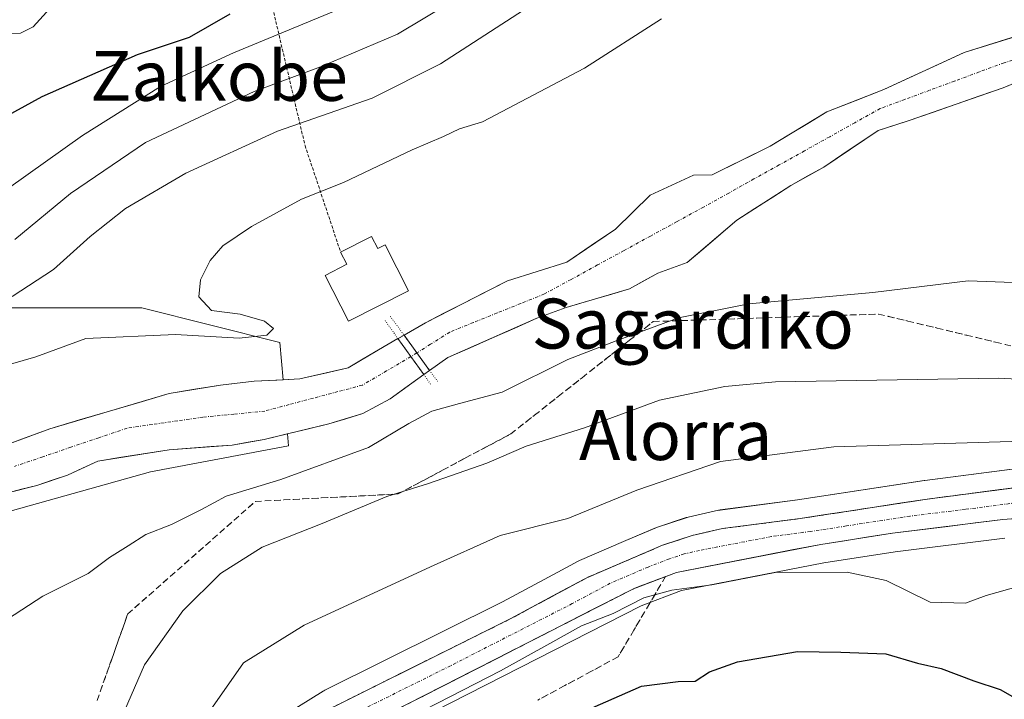
# Model space of a CAD drawing. Units: metres. Extents: x 606721 to 610152, y 4775536 to 4777904.
# Drawn here: x 607663 to 607820, y 4775746 to 4775855 of the extents above; entities that cross this region are included whole.
import ezdxf
from ezdxf.enums import TextEntityAlignment as Align

# ---------------------------------------------------------------- set-up
doc = ezdxf.new("R2010")
doc.units = ezdxf.units.M
doc.header["$MEASUREMENT"] = 0
for name, pattern in [('PUNTOS', [0.25, 0, -0.25]), ('TRAZO_Y_PUNTO', [1, 0.5, -0.25, 0, -0.25]), ('TRAZOS', [0.75, 0.5, -0.25]), ('TRAZOSX2', [1.5, 1, -0.5])]:
    doc.linetypes.add(name, pattern=pattern)
for name, color, linetype, lineweight in [('Alambrada', 19, 'TRAZOS', 0), ('Arbolado forestal CxS', 92, 'Continuous', 0), ('Carretera de calzada única', 19, 'Continuous', 13), ('Carretera de calzada única Cxs', 19, 'Continuous', 13), ('Carretera de calzada única eje', 19, 'TRAZO_Y_PUNTO', 0), ('Corriente natural Cxs', 5, 'Continuous', 13), ('Corriente natural eje', 5, 'TRAZO_Y_PUNTO', 0), ('Corriente natural oculto Cxs', 252, 'Continuous', 13), ('Corriente natural superficial', 5, 'Continuous', 13), ('Corriente natural superficial oculto', 252, 'TRAZO_Y_PUNTO', 13), ('Curva de nivel maestra', 36, 'Continuous', 30), ('Curva de nivel normal', 36, 'Continuous', 0), ('Edificación', 1, 'Continuous', 13), ('Edificación Cxs', 1, 'Continuous', 13), ('Núcleo urbano CxS', 19, 'Continuous', 0), ('Pasarela lineal', 5, 'PUNTOS', 13), ('Prado CxS', 92, 'Continuous', 0), ('Suelo desnudo CxS', 43, 'Continuous', 0), ('Talud superficial', 39, 'TRAZOSX2', 0), ('Texto cartográfico', 19, 'Continuous', 0)]:
    doc.layers.add(name, color=color, linetype=linetype, lineweight=lineweight)
doc.styles.add('Arial', font='txt', dxfattribs={"height": 0.2})

# ---------------------------------------------------------------- blocks, each defined once
blk = doc.blocks.new('*U152')
at = {"layer": 'Prado CxS', "color": 92, "linetype": 'Continuous', "lineweight": 0}
for points in [[(607828.9701, 4775854.0201, 127.0674), (607813.8301, 4775849.3001, 125.7361), (607800.9501, 4775843.3701, 125.9511), (607791.8301, 4775839.7701, 126.0521), (607782.7501, 4775834.2701, 126.551), (607773.5001, 4775829.7101, 127.3156), (607770.4801, 4775829.6301, 127.2789), (607763.5701, 4775826.4101, 127.2467), (607757.9901, 4775821.0001, 126.5542), (607750.1901, 4775815.6901, 126.7872), (607740.7201, 4775812.7201, 127.0713), (607733.5101, 4775809.0201, 127.479), (607727.5501, 4775805.9901, 126.3333), (607724.1401, 4775804.0101, 126.2505), (607723.1801, 4775803.4601, 126.0723), (607723.1731, 4775803.4561, 126.0708), (607720.0401, 4775801.6401, 126.142), (607715.1801, 4775798.7999, 126.7532), (607707.4401, 4775796.9901, 128.1994), (607704.7642, 4775796.8547, 128.2163), (607704.2653, 4775802.8423, 127.6583), (607682.1621, 4775808.3687, 129.5961), (607657.2961, 4775808.3687, 132.5886)], [(607649.0079, 4775772.4507, 129.247), (607683.5437, 4775782.1209, 129.0075), (607705.6467, 4775786.2643, 130.2939), (607705.4859, 4775788.1938, 129.6194), (607712.1001, 4775789.7803, 129.554), (607717.5401, 4775791.4601, 129.6522), (607721.9399, 4775793.8301, 130.2278), (607727.2987, 4775797.6819, 129.6009), (607727.3101, 4775797.6901, 129.6013), (607728.2287, 4775798.3519, 129.3905), (607728.2401, 4775798.3601, 129.3871), (607731.1301, 4775800.4301, 128.5608), (607745.4301, 4775806.7201, 128.9587), (607750.1201, 4775808.4401, 128.9616), (607760.2501, 4775811.4301, 129.3827), (607764.7901, 4775813.9501, 129.1388), (607769.4901, 4775815.6601, 129.1266), (607777.4401, 4775822.4201, 128.4071), (607786.0801, 4775827.9901, 127.7835), (607791.3601, 4775830.9201, 127.5418), (607800.0701, 4775836.8101, 126.9999), (607805.0201, 4775838.3801, 127.1015), (607820.0901, 4775843.6501, 127.1975), (607825.1501, 4775845.7101, 127.0808)], [(607830.5729, 4775783.7151, 141.6632), (607807.5229, 4775780.7151, 142.2951), (607807.4565, 4775780.7057, 142.297), (607787.1607, 4775777.6009, 142.7467), (607774.7551, 4775775.9953, 143.1774), (607774.6191, 4775775.9745, 143.1817), (607774.4779, 4775775.9461, 143.1858), (607769.6179, 4775774.8461, 143.2884), (607769.3367, 4775774.7679, 143.2924), (607764.5667, 4775773.1879, 143.3127), (607764.4841, 4775773.1591, 143.3149), (607764.3267, 4775773.0969, 143.3194), (607759.2829, 4775770.9317, 143.5978), (607752.2367, 4775767.9069, 143.6197), (607751.9975, 4775767.7913, 143.6301), (607748.7767, 4775766.0565, 144.1447), (607739.8803, 4775761.2643, 143.9836), (607711.4437, 4775747.1161, 142.9585), (607711.2801, 4775747.0281, 142.9559), (607711.1951, 4775746.9771, 142.9542), (607703.3051, 4775742.0671, 142.4922)]]:
    blk.add_polyline3d(points, dxfattribs=at)
blk = doc.blocks.new('*U167')
at = {"layer": 'Arbolado forestal CxS', "color": 92, "linetype": 'Continuous', "lineweight": 0}
for points in [[(607657.3, 4775808.37, 132.59), (607682.16, 4775808.37, 129.6), (607704.27, 4775802.84, 127.66), (607704.76, 4775796.85, 128.22), (607700.13, 4775796.62, 127.39), (607694.74, 4775796, 127.11), (607686.5, 4775794.65, 127.45), (607667.41, 4775789.02, 127.35), (607654.34, 4775784.2, 127.66)], [(607660.46, 4775778.72, 128.84), (607665.32, 4775779.91, 128.81), (607670.25, 4775781.59, 128.77), (607675.09, 4775783.83, 128.43), (607686.52, 4775785.66, 128.75), (607696.59, 4775786.39, 129.56), (607701.76, 4775787.3, 129.44), (607705.49, 4775788.19, 129.62), (607705.65, 4775786.26, 130.29), (607683.54, 4775782.12, 129.01), (607649.01, 4775772.45, 129.25)]]:
    blk.add_polyline3d(points, dxfattribs=at)
blk = doc.blocks.new('*U179')
at = {"layer": 'Curva de nivel normal', "color": 36, "linetype": 'Continuous', "lineweight": 0}
for points in [[(607661.79, 4775819.31, 140), (607670.73, 4775826.72, 140), (607682.72, 4775834.86, 140), (607700.14, 4775843.07, 140), (607710.78, 4775847, 140), (607723.08, 4775852.24, 140), (607732.13, 4775857.62, 140)], [(607823.18, 4775787, 140), (607792.98, 4775786.13, 140), (607774.8, 4775783.78, 140), (607761.4, 4775779.18, 140), (607750.38, 4775774.63, 140), (607739.54, 4775771.93, 140), (607728.37, 4775766.89, 140), (607708.14, 4775757.53, 140), (607698.45, 4775751.53, 140), (607693.07, 4775743.87, 140)]]:
    blk.add_polyline3d(points, dxfattribs=at)
blk = doc.blocks.new('*U184')
at = {"layer": 'Curva de nivel normal', "color": 36, "linetype": 'Continuous', "lineweight": 0}
for points in [[(607661.37, 4775810.19, 135), (607667.99, 4775814.52, 135), (607673.88, 4775819.82, 135), (607679.54, 4775824.28, 135), (607689.21, 4775829.98, 135), (607703.89, 4775836.7, 135), (607719.02, 4775841.98, 135), (607730, 4775847.46, 135), (607750.38, 4775860.73, 135)], [(607847.94, 4775795.64, 135), (607819.33, 4775797.11, 135), (607783.62, 4775796.52, 135), (607775.51, 4775795.79, 135), (607765.04, 4775793.58, 135), (607753.04, 4775789.14, 135), (607743.71, 4775786.25, 135), (607737.38, 4775783.52, 135), (607728.04, 4775780.22, 135), (607721.38, 4775778.18, 135), (607711.05, 4775773.82, 135), (607701.42, 4775770.06, 135), (607694.73, 4775765.8, 135), (607688.7, 4775759.85, 135), (607682.59, 4775751.2, 135), (607677.06, 4775738.53, 135)]]:
    blk.add_polyline3d(points, dxfattribs=at)

msp = doc.modelspace()

# ---------------------------------------------------------------- linework, layer by layer
at = {"layer": 'Alambrada', "color": 19, "linetype": 'TRAZOS', "lineweight": 0}
msp.add_polyline3d([(607696.64, 4775872.76, 156.85), (607702.59, 4775858.62, 150.4), (607708.28, 4775834.4, 132.61), (607713.98, 4775817.31, 129.71)], dxfattribs=at)
at = {"layer": 'Arbolado forestal CxS', "color": 92, "linetype": 'Continuous', "lineweight": 0}
for points in [[(607704.76, 4775796.85, 128.22), (607704.27, 4775802.84, 127.66), (607682.16, 4775808.37, 129.6), (607657.3, 4775808.37, 132.59), (607625.89, 4775804.44, 138.28), (607624.49, 4775804.27, 138.55), (607624.14, 4775804.22, 138.61), (607600.66, 4775793.17, 145.35), (607610.33, 4775772.45, 135.33), (607626.36, 4775749.74, 128.03)], [(607704.76, 4775796.85, 128.22), (607700.13, 4775796.62, 127.39), (607694.74, 4775796, 127.11), (607686.5, 4775794.65, 127.45), (607667.41, 4775789.02, 127.35), (607654.34, 4775784.2, 127.66), (607646.93, 4775781.76, 127.84), (607639.68, 4775779.49, 127.8), (607631.74, 4775773.22, 127.79), (607626.27, 4775764.16, 127.75), (607626.14, 4775757.32, 127.99), (607626.18, 4775756.05, 127.92), (607626.13, 4775752.23, 127.81), (607626.31, 4775751.59, 127.84), (607626.31, 4775751.28, 127.88), (607626.35, 4775750.16, 127.99), (607626.36, 4775749.74, 128.03)], [(607705.49, 4775788.19, 129.62), (607705.65, 4775786.26, 130.29), (607683.54, 4775782.12, 129.01), (607649.01, 4775772.45, 129.25), (607643.48, 4775755.87, 129.57), (607646.25, 4775732.39, 130.28), (607661.44, 4775714.43, 133.07), (607668.35, 4775685.42, 131.74), (607663.99, 4775683.24, 130.52)], [(607705.49, 4775788.19, 129.62), (607701.76, 4775787.3, 129.44), (607696.59, 4775786.39, 129.56), (607686.52, 4775785.66, 128.75), (607675.09, 4775783.83, 128.43), (607670.25, 4775781.59, 128.77), (607665.32, 4775779.91, 128.81), (607660.46, 4775778.72, 128.84)], [(607723.38, 4775740.86, 148.5), (607762.13, 4775760.64, 147.26), (607768.59, 4775763.1, 147.14), (607791.39, 4775767.53, 146.59), (607802.79, 4775769.3, 144.28), (607820.33, 4775771.48, 143.32)], [(607820.33, 4775771.48, 143.32), (607802.79, 4775769.3, 144.28), (607791.39, 4775767.53, 146.59), (607768.59, 4775763.1, 147.14), (607762.13, 4775760.64, 147.26), (607723.38, 4775740.86, 148.5)]]:
    msp.add_polyline3d(points, dxfattribs=at)
at = {"layer": 'Carretera de calzada única', "color": 19, "linetype": 'Continuous', "lineweight": 13}
for points in [[(607712.78, 4775744.43), (607741.26, 4775758.6), (607753.42, 4775765.15), (607765.51, 4775770.34), (607770.28, 4775771.92), (607775.14, 4775773.02), (607787.58, 4775774.63), (607807.91, 4775777.74), (607830.96, 4775780.74)], [(607837.33, 4775775.83), (607820.03, 4775774.47), (607802.37, 4775772.27), (607790.87, 4775770.49), (607767.76, 4775766), (607760.91, 4775763.39), (607721.92, 4775743.48)]]:
    msp.add_lwpolyline(points, dxfattribs=at)
at = {"layer": 'Carretera de calzada única Cxs', "color": 19, "linetype": 'Continuous', "lineweight": 13}
for points in [[(607712.78, 4775744.43, 142.86), (607716.85, 4775746.45, 143.09), (607720.92, 4775748.48, 143.37), (607724.99, 4775750.5, 143.41), (607729.05, 4775752.53, 143.62), (607733.12, 4775754.55, 143.58), (607737.19, 4775756.58, 143.66), (607741.26, 4775758.6, 143.75), (607745.31, 4775760.78, 143.72), (607749.37, 4775762.97, 143.89), (607753.42, 4775765.15, 143.33), (607757.45, 4775766.88, 143.44), (607761.48, 4775768.61, 143.47), (607765.51, 4775770.34, 143.11), (607767.9, 4775771.13, 143.14), (607770.28, 4775771.92, 143.23), (607775.14, 4775773.02, 143.22), (607779.29, 4775773.56, 143.03), (607783.43, 4775774.09, 142.81), (607787.58, 4775774.63, 142.71), (607791.65, 4775775.25, 142.59), (607795.71, 4775775.87, 142.5), (607799.78, 4775776.5, 142.41), (607803.84, 4775777.12, 142.32), (607807.91, 4775777.74, 142.25), (607812.52, 4775778.34, 142.21), (607817.13, 4775778.94, 141.98), (607821.74, 4775779.54, 141.81)], [(607824.36, 4775774.81, 141.99), (607820.03, 4775774.47, 142.03), (607815.62, 4775773.92, 141.98), (607811.2, 4775773.37, 142.07), (607806.79, 4775772.82, 142.34), (607802.37, 4775772.27, 142.77), (607798.54, 4775771.68, 143.07), (607794.7, 4775771.08, 143.23), (607790.87, 4775770.49, 143.34), (607786.25, 4775769.59, 143.65), (607781.63, 4775768.69, 143.49), (607777, 4775767.8, 143.44), (607772.38, 4775766.9, 143.73), (607767.76, 4775766, 144.16), (607764.34, 4775764.7, 144.1), (607760.91, 4775763.39, 143.39), (607756.58, 4775761.18, 144.39), (607752.25, 4775758.97, 145.15), (607747.91, 4775756.75, 144.95), (607743.58, 4775754.54, 144.56), (607739.25, 4775752.33, 144.46), (607734.92, 4775750.12, 144.55), (607730.58, 4775747.9, 143.84), (607726.25, 4775745.69, 143.72), (607721.92, 4775743.48, 143.2)]]:
    msp.add_polyline3d(points, dxfattribs=at)
at = {"layer": 'Carretera de calzada única eje', "color": 19, "linetype": 'TRAZO_Y_PUNTO', "lineweight": 0}
msp.add_lwpolyline([(607825.5, 4775777.59), (607813.98, 4775776.09), (607805.14, 4775775.01), (607794.98, 4775773.44), (607789.23, 4775772.56), (607783.01, 4775771.76), (607771.46, 4775769.51), (607769.01, 4775768.96), (607766.64, 4775768.17), (607763.21, 4775766.86), (607757.16, 4775764.26), (607751.08, 4775761), (607731.58, 4775751.04), (607717.35, 4775743.96)], dxfattribs=at)
at = {"layer": 'Corriente natural Cxs', "color": 5, "linetype": 'Continuous', "lineweight": 13}
for points in [[(607822.62, 4775844.68, 126.6), (607820.09, 4775843.65, 126.24), (607816.32, 4775842.33, 125.82), (607812.56, 4775841.02, 125.79), (607808.79, 4775839.7, 126.01), (607805.02, 4775838.38, 126.01), (607802.55, 4775837.6, 126.11), (607800.07, 4775836.81, 126.14), (607797.17, 4775834.85, 126.31), (607794.26, 4775832.88, 126.37), (607791.36, 4775830.92, 126.64), (607788.72, 4775829.46, 126.91), (607786.08, 4775827.99, 127.2), (607783.2, 4775826.13, 127.48), (607780.32, 4775824.28, 127.62), (607777.44, 4775822.42, 127.68), (607774.79, 4775820.17, 127.88), (607772.14, 4775817.91, 128.14), (607769.49, 4775815.66, 128.22), (607767.14, 4775814.81, 128.19), (607764.79, 4775813.95, 127.96), (607762.52, 4775812.69, 127.83), (607760.25, 4775811.43, 127.92), (607756.87, 4775810.43, 127.92), (607753.5, 4775809.44, 127.67), (607750.12, 4775808.44, 127.6), (607745.43, 4775806.72, 128), (607741.86, 4775805.15, 128.35), (607738.28, 4775803.58, 127.78), (607734.71, 4775802, 127.15), (607731.13, 4775800.43, 126.73), (607728.24, 4775798.36, 126.53), (607728.23, 4775798.35, 126.53), (607728.23, 4775798.35, 126.53), (607726.18, 4775801.18, 126.18), (607724.14, 4775804.01, 126.42), (607727.55, 4775805.99, 126.95), (607730.53, 4775807.51, 126.69), (607733.51, 4775809.02, 126.9), (607737.12, 4775810.87, 127.42), (607740.72, 4775812.72, 127.47), (607745.46, 4775814.21, 126.62), (607750.19, 4775815.69, 126.29), (607754.09, 4775818.35, 126.32), (607757.99, 4775821, 126.18), (607760.78, 4775823.71, 126.5), (607763.57, 4775826.41, 126.96), (607767.03, 4775828.02, 127.37), (607770.48, 4775829.63, 127.55), (607773.5, 4775829.71, 127.45), (607776.58, 4775831.23, 127.33), (607779.67, 4775832.75, 126.98), (607782.75, 4775834.27, 126.42), (607785.78, 4775836.1, 125.76), (607788.8, 4775837.94, 125.71), (607791.83, 4775839.77, 126.09), (607796.39, 4775841.57, 126.46), (607800.95, 4775843.37, 126.5), (607805.24, 4775845.35, 126.31), (607809.54, 4775847.32, 125.69), (607813.83, 4775849.3, 125.53), (607817.62, 4775850.48, 126.05), (607821.4, 4775851.66, 126.92)], [(607658.7, 4775785.81, 127.26), (607663.05, 4775787.41, 127.15), (607667.41, 4775789.02, 127.08), (607672.18, 4775790.43, 127.03), (607676.96, 4775791.84, 126.8), (607681.73, 4775793.24, 126.9), (607686.5, 4775794.65, 126.81), (607690.62, 4775795.33, 127.07), (607694.74, 4775796, 127.23), (607697.44, 4775796.31, 127.17), (607700.13, 4775796.62, 126.78), (607703.79, 4775796.81, 127), (607707.44, 4775796.99, 127.48), (607711.31, 4775797.89, 127.28), (607715.18, 4775798.8, 126.5), (607717.61, 4775800.22, 126.31), (607720.04, 4775801.64, 126.23), (607723.17, 4775803.46, 126.21), (607725.24, 4775800.57, 126.13), (607727.3, 4775797.68, 126.5), (607727.3, 4775797.68, 126.5), (607724.62, 4775795.76, 126.66), (607721.94, 4775793.83, 126.88), (607717.54, 4775791.46, 127.84), (607714.82, 4775790.62, 128.3), (607712.1, 4775789.78, 128.74), (607708.65, 4775788.95, 128.71), (607705.21, 4775788.13, 128.55), (607701.76, 4775787.3, 128.41), (607699.18, 4775786.85, 128.58), (607696.59, 4775786.39, 128.73), (607693.23, 4775786.15, 128.44), (607689.88, 4775785.9, 128.23), (607686.52, 4775785.66, 128.11), (607682.71, 4775785.05, 127.85), (607678.9, 4775784.44, 127.68), (607675.09, 4775783.83, 127.63), (607672.67, 4775782.71, 127.82), (607670.25, 4775781.59, 127.96), (607667.79, 4775780.75, 127.92), (607665.32, 4775779.91, 127.89), (607662.89, 4775779.32, 127.82), (607660.46, 4775778.72, 127.81)]]:
    msp.add_polyline3d(points, dxfattribs=at)
at = {"layer": 'Corriente natural eje', "color": 5, "linetype": 'TRAZO_Y_PUNTO', "lineweight": 0}
for points in [[(607824.76, 4775848.98, 127.02), (607820.23, 4775847.65, 126.15), (607816.26, 4775846.18, 125.34), (607812.29, 4775844.71, 125.11), (607808.31, 4775843.24, 125.59), (607804.34, 4775841.77, 126.1), (607800.37, 4775840.3, 126.21), (607796.33, 4775838.05, 126.04), (607792.3, 4775835.79, 125.95), (607788.26, 4775833.54, 125.71), (607784.22, 4775831.29, 126.54), (607780.18, 4775829.04, 127.17), (607776.15, 4775826.78, 127.34), (607772.11, 4775824.53, 127.47), (607767.86, 4775822.21, 127.23), (607763.62, 4775819.89, 126.49), (607759.37, 4775817.57, 126.11), (607755.12, 4775815.25, 126.45), (607750.88, 4775812.93, 126.19), (607746.63, 4775810.61, 127.03), (607742.84, 4775809.09, 127.57), (607739.05, 4775807.56, 127.51), (607735.25, 4775806.04, 126.97), (607731.46, 4775804.51, 126.13), (607728.35, 4775802.54, 126.25), (607726.19, 4775801.17, 126.17)], [(607725.24, 4775800.57, 126.13), (607725.24, 4775800.57, 126.13), (607721.35, 4775798.28, 126), (607717.46, 4775796, 126.66), (607713.56, 4775794.96, 127.3), (607709.65, 4775793.93, 127.51), (607705.75, 4775792.89, 127.27), (607701.84, 4775791.85, 126.92), (607696.89, 4775791.36, 127.71), (607691.94, 4775790.87, 127.6), (607687.89, 4775790.28, 127.39), (607683.83, 4775789.7, 127.26), (607679.78, 4775789.11, 127.05), (607675.28, 4775787.58, 127.01), (607670.77, 4775786.05, 127.28), (607666.27, 4775784.52, 127.22), (607661.77, 4775782.99, 127.25)], [(607726.19, 4775801.17, 126.17), (607725.24, 4775800.57, 126.13)]]:
    msp.add_polyline3d(points, dxfattribs=at)
at = {"layer": 'Corriente natural oculto Cxs', "color": 252, "linetype": 'Continuous', "lineweight": 13}
msp.add_polyline3d([(607728.23, 4775798.35, 126.53), (607727.31, 4775797.69, 126.5), (607727.3, 4775797.68, 126.5), (607725.24, 4775800.57, 126.13), (607723.17, 4775803.46, 126.21), (607723.18, 4775803.46, 126.21), (607724.14, 4775804.01, 126.42), (607726.18, 4775801.18, 126.18), (607728.23, 4775798.35, 126.53)], close=True, dxfattribs=at)
at = {"layer": 'Corriente natural superficial', "color": 5, "linetype": 'Continuous', "lineweight": 13}
for points in [[(607724.14, 4775804.01, 126.42), (607727.55, 4775805.99, 126.95), (607730.53, 4775807.51, 126.69), (607733.51, 4775809.02, 126.9), (607737.12, 4775810.87, 127.42), (607740.72, 4775812.72, 127.47), (607745.46, 4775814.21, 126.62), (607750.19, 4775815.69, 126.29), (607754.09, 4775818.35, 126.32), (607757.99, 4775821, 126.18), (607760.78, 4775823.71, 126.5), (607763.57, 4775826.41, 126.96), (607767.03, 4775828.02, 127.37), (607770.48, 4775829.63, 127.55), (607773.5, 4775829.71, 127.45), (607776.58, 4775831.23, 127.33), (607779.67, 4775832.75, 126.98), (607782.75, 4775834.27, 126.42), (607785.78, 4775836.1, 125.76), (607788.8, 4775837.94, 125.71), (607791.83, 4775839.77, 126.09), (607796.39, 4775841.57, 126.46), (607800.95, 4775843.37, 126.5), (607805.24, 4775845.35, 126.31), (607809.54, 4775847.32, 125.69), (607813.83, 4775849.3, 125.53), (607817.62, 4775850.48, 126.05), (607821.4, 4775851.66, 126.92)], [(607822.62, 4775844.68, 126.6), (607820.09, 4775843.65, 126.24), (607816.32, 4775842.33, 125.82), (607812.56, 4775841.02, 125.79), (607808.79, 4775839.7, 126.01), (607805.02, 4775838.38, 126.01), (607802.55, 4775837.6, 126.11), (607800.07, 4775836.81, 126.14), (607797.17, 4775834.85, 126.31), (607794.26, 4775832.88, 126.37), (607791.36, 4775830.92, 126.64), (607788.72, 4775829.46, 126.91), (607786.08, 4775827.99, 127.2), (607783.2, 4775826.13, 127.48), (607780.32, 4775824.28, 127.62), (607777.44, 4775822.42, 127.68), (607774.79, 4775820.17, 127.88), (607772.14, 4775817.91, 128.14), (607769.49, 4775815.66, 128.22), (607767.14, 4775814.81, 128.19), (607764.79, 4775813.95, 127.96), (607762.52, 4775812.69, 127.83), (607760.25, 4775811.43, 127.92), (607756.87, 4775810.43, 127.92), (607753.5, 4775809.44, 127.67), (607750.12, 4775808.44, 127.6), (607745.43, 4775806.72, 128), (607741.86, 4775805.15, 128.35), (607738.28, 4775803.58, 127.78), (607734.71, 4775802, 127.15), (607731.13, 4775800.43, 126.73), (607728.24, 4775798.36, 126.53), (607728.23, 4775798.35, 126.53)], [(607658.7, 4775785.81, 127.26), (607663.05, 4775787.41, 127.15), (607667.41, 4775789.02, 127.08), (607672.18, 4775790.43, 127.03), (607676.96, 4775791.84, 126.8), (607681.73, 4775793.24, 126.9), (607686.5, 4775794.65, 126.81), (607690.62, 4775795.33, 127.07), (607694.74, 4775796, 127.23), (607697.44, 4775796.31, 127.17), (607700.13, 4775796.62, 126.78), (607703.79, 4775796.81, 127), (607707.44, 4775796.99, 127.48), (607711.31, 4775797.89, 127.28), (607715.18, 4775798.8, 126.5), (607717.61, 4775800.22, 126.31), (607720.04, 4775801.64, 126.23), (607723.17, 4775803.46, 126.21)], [(607725.24, 4775800.57, 126.13), (607723.17, 4775803.46, 126.21)], [(607725.24, 4775800.57, 126.13), (607723.17, 4775803.46, 126.21)], [(607724.14, 4775804.01, 126.42), (607726.18, 4775801.18, 126.18), (607726.19, 4775801.18, 126.18), (607726.19, 4775801.17, 126.18)], [(607724.14, 4775804.01, 126.42), (607726.18, 4775801.18, 126.18), (607726.19, 4775801.18, 126.18), (607726.19, 4775801.17, 126.18)], [(607727.3, 4775797.68, 126.5), (607725.24, 4775800.57, 126.13)], [(607727.3, 4775797.68, 126.5), (607725.24, 4775800.57, 126.13)], [(607726.19, 4775801.17, 126.18), (607728.23, 4775798.35, 126.53)], [(607726.19, 4775801.17, 126.18), (607728.23, 4775798.35, 126.53)], [(607727.3, 4775797.68, 126.5), (607724.62, 4775795.76, 126.66), (607721.94, 4775793.83, 126.88), (607717.54, 4775791.46, 127.84), (607714.82, 4775790.62, 128.3), (607712.1, 4775789.78, 128.74), (607708.65, 4775788.95, 128.71), (607705.21, 4775788.13, 128.55), (607701.76, 4775787.3, 128.41), (607699.18, 4775786.85, 128.58), (607696.59, 4775786.39, 128.73), (607693.23, 4775786.15, 128.44), (607689.88, 4775785.9, 128.23), (607686.52, 4775785.66, 128.11), (607682.71, 4775785.05, 127.85), (607678.9, 4775784.44, 127.68), (607675.09, 4775783.83, 127.63), (607672.67, 4775782.71, 127.82), (607670.25, 4775781.59, 127.96), (607667.79, 4775780.75, 127.92), (607665.32, 4775779.91, 127.89), (607662.89, 4775779.32, 127.82), (607660.46, 4775778.72, 127.81)]]:
    msp.add_polyline3d(points, dxfattribs=at)
at = {"layer": 'Corriente natural superficial oculto', "color": 252, "linetype": 'TRAZO_Y_PUNTO', "lineweight": 13}
for points in [[(607723.17, 4775803.46, 126.21), (607723.18, 4775803.46, 126.21), (607724.14, 4775804.01, 126.42)], [(607728.23, 4775798.35, 126.53), (607727.31, 4775797.69, 126.5), (607727.3, 4775797.68, 126.5)]]:
    msp.add_polyline3d(points, dxfattribs=at)
at = {"layer": 'Curva de nivel maestra', "color": 36, "linetype": 'Continuous', "lineweight": 30}
for points in [[(607578.81, 4775765.15, 150), (607582.4, 4775768.12, 150), (607588.15, 4775772.08, 150), (607591.67, 4775777.46, 150), (607595.89, 4775786.78, 150), (607598.42, 4775791.63, 150), (607599.6, 4775795.14, 150), (607601.61, 4775799.61, 150), (607603.57, 4775802.26, 150), (607606.77, 4775805.16, 150), (607610.24, 4775809.63, 150), (607614.68, 4775813.21, 150), (607624.78, 4775818.75, 150), (607630.29, 4775822.73, 150), (607637.78, 4775827.4, 150), (607643.39, 4775830.14, 150), (607650.05, 4775833.76, 150), (607655.72, 4775836.53, 150), (607666.2, 4775842.26, 150), (607681.46, 4775848.95, 150), (607689.76, 4775851.76, 150), (607696.31, 4775855.49, 150)], [(607754.28, 4775744.32, 150), (607762.18, 4775747.75, 150), (607768.04, 4775748.53, 150), (607770.75, 4775748.58, 150), (607773.08, 4775750.07, 150), (607777.54, 4775751.66, 150), (607787.16, 4775753.33, 150), (607794.07, 4775753.24, 150), (607801.29, 4775752.93, 150), (607806.38, 4775751.46, 150), (607810.18, 4775750.6, 150), (607815.41, 4775748.63, 150), (607819.59, 4775747.26, 150), (607826.05, 4775743.58, 150)]]:
    msp.add_polyline3d(points, dxfattribs=at)
at = {"layer": 'Curva de nivel normal', "color": 36, "linetype": 'Continuous', "lineweight": 0}
for points in [[(607651.66, 4775821.08, 145), (607672.65, 4775835.99, 145), (607685.14, 4775843.86, 145), (607696.81, 4775849.24, 145), (607718.4, 4775858.21, 145)], [(607667.44, 4775856.32, 155), (607664.76, 4775853.4, 155), (607662.72, 4775852.38, 155), (607660.23, 4775852.3, 155)], [(607765.38, 4775854.69, 130), (607753.04, 4775846.76, 130), (607736.71, 4775838.21, 130), (607733.04, 4775837.07, 130), (607730.47, 4775835.83, 130), (607725.42, 4775833.68, 130), (607714.47, 4775828.44, 130), (607707.71, 4775825.8, 130), (607699.71, 4775821.43, 130), (607695.12, 4775818.32, 130), (607693.1, 4775815.95, 130), (607691.52, 4775812.88, 130), (607691.28, 4775810.17, 130), (607693.32, 4775807.98, 130), (607697.9, 4775807.35, 130), (607701.77, 4775806.24, 130), (607703.23, 4775805.08, 130), (607702.19, 4775804.03, 130), (607697.73, 4775803.55, 130), (607687.55, 4775804.1, 130), (607673.16, 4775803.49, 130), (607665.16, 4775800.55, 130), (607661.11, 4775799.37, 130)], [(607660.64, 4775758.53, 130), (607666.31, 4775762.18, 130), (607673.57, 4775765.84, 130), (607676.96, 4775768.37, 130), (607679.98, 4775770.25, 130), (607682.77, 4775772.07, 130), (607686.92, 4775773.66, 130), (607691.71, 4775776.06, 130), (607695.64, 4775778.19, 130), (607704.42, 4775780.89, 130), (607718.45, 4775786, 130), (607724.91, 4775789.85, 130), (607728.6, 4775791.84, 130), (607733, 4775793.04, 130), (607739.86, 4775794.89, 130), (607750.37, 4775800.11, 130), (607758.12, 4775803.11, 130), (607768.11, 4775806.77, 130), (607779.38, 4775809.02, 130), (607799.22, 4775810.83, 130), (607814.46, 4775812.69, 130), (607824.54, 4775812.36, 130)], [(607727.42, 4775743.96, 145), (607739.58, 4775750.24, 145), (607747.46, 4775754.6, 145), (607752.56, 4775757.43, 145), (607757.64, 4775759.43, 145), (607762.54, 4775761.93, 145), (607767.04, 4775763.17, 145), (607773.43, 4775764.03, 145), (607783.58, 4775765.96, 145), (607795.09, 4775766.06, 145), (607801.37, 4775764.69, 145), (607808.39, 4775761.23, 145), (607814.05, 4775761.07, 145), (607817.35, 4775762.32, 145), (607822.87, 4775763.87, 145)]]:
    msp.add_polyline3d(points, dxfattribs=at)
at = {"layer": 'Edificación', "color": 1, "linetype": 'Continuous', "lineweight": 13}
msp.add_polyline3d([(607718.94, 4775819.84, 129.38), (607719.95, 4775817.87, 129.27), (607721.1, 4775818.46, 129.16), (607724.84, 4775811.13, 128.22), (607715.26, 4775806.26, 128.09), (607711.5, 4775813.59, 129.79), (607714.98, 4775815.38, 129.62), (607713.98, 4775817.31, 129.71), (607718.94, 4775819.84, 129.38)], dxfattribs=at)
at = {"layer": 'Edificación Cxs', "color": 1, "linetype": 'Continuous', "lineweight": 13}
msp.add_polyline3d([(607718.94, 4775819.84, 129.38), (607719.95, 4775817.87, 129.27), (607721.1, 4775818.46, 129.16), (607724.84, 4775811.13, 128.22), (607715.26, 4775806.26, 128.09), (607711.5, 4775813.59, 129.79), (607714.98, 4775815.38, 129.62), (607713.98, 4775817.31, 129.71), (607718.94, 4775819.84, 129.38)], close=True, dxfattribs=at)
at = {"layer": 'Núcleo urbano CxS', "color": 19, "linetype": 'Continuous', "lineweight": 0}
for points in [[(607703.31, 4775742.07, 142.49), (607711.2, 4775746.98, 142.95), (607711.28, 4775747.03, 142.96), (607711.44, 4775747.12, 142.96), (607739.88, 4775761.26, 143.98), (607748.78, 4775766.06, 144.14), (607752, 4775767.79, 143.63), (607752.24, 4775767.91, 143.62), (607759.28, 4775770.93, 143.6), (607764.33, 4775773.1, 143.32), (607764.48, 4775773.16, 143.31), (607764.57, 4775773.19, 143.31), (607769.34, 4775774.77, 143.29), (607769.62, 4775774.85, 143.29), (607774.48, 4775775.95, 143.19), (607774.62, 4775775.97, 143.18), (607774.76, 4775776, 143.18), (607787.16, 4775777.6, 142.75), (607807.46, 4775780.71, 142.3), (607807.52, 4775780.72, 142.3), (607830.57, 4775783.72, 141.66)], [(607830.57, 4775783.72, 141.66), (607807.52, 4775780.72, 142.3), (607807.46, 4775780.71, 142.3), (607787.16, 4775777.6, 142.75), (607774.76, 4775776, 143.18), (607774.62, 4775775.97, 143.18), (607774.48, 4775775.95, 143.19), (607769.62, 4775774.85, 143.29), (607769.34, 4775774.77, 143.29), (607764.57, 4775773.19, 143.31), (607764.48, 4775773.16, 143.31), (607764.33, 4775773.1, 143.32), (607759.28, 4775770.93, 143.6), (607752.24, 4775767.91, 143.62), (607752, 4775767.79, 143.63), (607748.78, 4775766.06, 144.14), (607739.88, 4775761.26, 143.98), (607711.44, 4775747.12, 142.96), (607711.28, 4775747.03, 142.96), (607711.2, 4775746.98, 142.95), (607703.31, 4775742.07, 142.49)], [(607820.33, 4775771.48, 143.32), (607802.79, 4775769.3, 144.28), (607791.39, 4775767.53, 146.59), (607768.59, 4775763.1, 147.14), (607762.13, 4775760.64, 147.26), (607723.38, 4775740.86, 148.5)], [(607820.33, 4775771.48, 143.32), (607802.79, 4775769.3, 144.28), (607791.39, 4775767.53, 146.59), (607768.59, 4775763.1, 147.14), (607762.13, 4775760.64, 147.26), (607723.38, 4775740.86, 148.5)]]:
    msp.add_polyline3d(points, dxfattribs=at)
at = {"layer": 'Pasarela lineal', "color": 5, "linetype": 'PUNTOS', "lineweight": 13}
for points in [[(607721.94, 4775807.02, 127.49), (607724.14, 4775804.01, 126.42), (607728.23, 4775798.35, 126.53), (607729.48, 4775796.64, 127.54)], [(607721.1, 4775806.35, 127.29), (607723.17, 4775803.46, 126.21), (607727.3, 4775797.68, 126.5), (607728.46, 4775796.07, 127.4)]]:
    msp.add_polyline3d(points, dxfattribs=at)
at = {"layer": 'Prado CxS', "color": 92, "linetype": 'Continuous', "lineweight": 0}
for points in [[(607828.97, 4775854.02, 127.07), (607813.83, 4775849.3, 125.74), (607800.95, 4775843.37, 125.95), (607791.83, 4775839.77, 126.05), (607782.75, 4775834.27, 126.55), (607773.5, 4775829.71, 127.32), (607770.48, 4775829.63, 127.28), (607763.57, 4775826.41, 127.25), (607757.99, 4775821, 126.55), (607750.19, 4775815.69, 126.79), (607740.72, 4775812.72, 127.07), (607733.51, 4775809.02, 127.48), (607727.55, 4775805.99, 126.33), (607724.14, 4775804.01, 126.25), (607723.18, 4775803.46, 126.07), (607723.17, 4775803.46, 126.07), (607720.04, 4775801.64, 126.14), (607715.18, 4775798.8, 126.75), (607707.44, 4775796.99, 128.2), (607704.76, 4775796.85, 128.22)], [(607825.15, 4775845.71, 127.08), (607820.09, 4775843.65, 127.2), (607805.02, 4775838.38, 127.1), (607800.07, 4775836.81, 127), (607791.36, 4775830.92, 127.54), (607786.08, 4775827.99, 127.78), (607777.44, 4775822.42, 128.41), (607769.49, 4775815.66, 129.13), (607764.79, 4775813.95, 129.14), (607760.25, 4775811.43, 129.38), (607750.12, 4775808.44, 128.96), (607745.43, 4775806.72, 128.96), (607731.13, 4775800.43, 128.56), (607728.24, 4775798.36, 129.39), (607728.23, 4775798.35, 129.39), (607727.31, 4775797.69, 129.6), (607727.3, 4775797.68, 129.6), (607721.94, 4775793.83, 130.23), (607717.54, 4775791.46, 129.65), (607712.1, 4775789.78, 129.55), (607705.49, 4775788.19, 129.62)], [(607704.76, 4775796.85, 128.22), (607704.27, 4775802.84, 127.66), (607682.16, 4775808.37, 129.6), (607657.3, 4775808.37, 132.59), (607625.89, 4775804.44, 138.28), (607624.49, 4775804.27, 138.55), (607624.14, 4775804.22, 138.61), (607600.66, 4775793.17, 145.35), (607610.33, 4775772.45, 135.33), (607626.36, 4775749.74, 128.03)], [(607705.49, 4775788.19, 129.62), (607705.65, 4775786.26, 130.29), (607683.54, 4775782.12, 129.01), (607649.01, 4775772.45, 129.25), (607643.48, 4775755.87, 129.57), (607646.25, 4775732.39, 130.28), (607661.44, 4775714.43, 133.07), (607668.35, 4775685.42, 131.74), (607663.99, 4775683.24, 130.52)], [(607830.57, 4775783.72, 141.66), (607807.52, 4775780.72, 142.3), (607807.46, 4775780.71, 142.3), (607787.16, 4775777.6, 142.75), (607774.76, 4775776, 143.18), (607774.62, 4775775.97, 143.18), (607774.48, 4775775.95, 143.19), (607769.62, 4775774.85, 143.29), (607769.34, 4775774.77, 143.29), (607764.57, 4775773.19, 143.31), (607764.48, 4775773.16, 143.31), (607764.33, 4775773.1, 143.32), (607759.28, 4775770.93, 143.6), (607752.24, 4775767.91, 143.62), (607752, 4775767.79, 143.63), (607748.78, 4775766.06, 144.14), (607739.88, 4775761.26, 143.98), (607711.44, 4775747.12, 142.96), (607711.28, 4775747.03, 142.96), (607711.2, 4775746.98, 142.95), (607703.31, 4775742.07, 142.49)]]:
    msp.add_polyline3d(points, dxfattribs=at)
at = {"layer": 'Suelo desnudo CxS', "color": 43, "linetype": 'Continuous', "lineweight": 0}
for points in [[(607654.34, 4775784.2, 127.66), (607667.41, 4775789.02, 127.35), (607686.5, 4775794.65, 127.45), (607694.74, 4775796, 127.11), (607700.13, 4775796.62, 127.39), (607704.76, 4775796.85, 128.22), (607707.44, 4775796.99, 128.2), (607715.18, 4775798.8, 126.75), (607720.04, 4775801.64, 126.14), (607723.17, 4775803.46, 126.07), (607723.18, 4775803.46, 126.07), (607724.14, 4775804.01, 126.25), (607727.55, 4775805.99, 126.33), (607733.51, 4775809.02, 127.48), (607740.72, 4775812.72, 127.07), (607750.19, 4775815.69, 126.79), (607757.99, 4775821, 126.55), (607763.57, 4775826.41, 127.25), (607770.48, 4775829.63, 127.28), (607773.5, 4775829.71, 127.32), (607782.75, 4775834.27, 126.55), (607791.83, 4775839.77, 126.05), (607800.95, 4775843.37, 125.95), (607813.83, 4775849.3, 125.74), (607828.97, 4775854.02, 127.07)], [(607828.97, 4775854.02, 127.07), (607813.83, 4775849.3, 125.74), (607800.95, 4775843.37, 125.95), (607791.83, 4775839.77, 126.05), (607782.75, 4775834.27, 126.55), (607773.5, 4775829.71, 127.32), (607770.48, 4775829.63, 127.28), (607763.57, 4775826.41, 127.25), (607757.99, 4775821, 126.55), (607750.19, 4775815.69, 126.79), (607740.72, 4775812.72, 127.07), (607733.51, 4775809.02, 127.48), (607727.55, 4775805.99, 126.33), (607724.14, 4775804.01, 126.25), (607723.18, 4775803.46, 126.07), (607723.17, 4775803.46, 126.07), (607720.04, 4775801.64, 126.14), (607715.18, 4775798.8, 126.75), (607707.44, 4775796.99, 128.2), (607704.76, 4775796.85, 128.22)], [(607825.15, 4775845.71, 127.08), (607820.09, 4775843.65, 127.2), (607805.02, 4775838.38, 127.1), (607800.07, 4775836.81, 127), (607791.36, 4775830.92, 127.54), (607786.08, 4775827.99, 127.78), (607777.44, 4775822.42, 128.41), (607769.49, 4775815.66, 129.13), (607764.79, 4775813.95, 129.14), (607760.25, 4775811.43, 129.38), (607750.12, 4775808.44, 128.96), (607745.43, 4775806.72, 128.96), (607731.13, 4775800.43, 128.56), (607728.24, 4775798.36, 129.39), (607728.23, 4775798.35, 129.39), (607727.31, 4775797.69, 129.6), (607727.3, 4775797.68, 129.6), (607721.94, 4775793.83, 130.23), (607717.54, 4775791.46, 129.65), (607712.1, 4775789.78, 129.55), (607705.49, 4775788.19, 129.62), (607701.76, 4775787.3, 129.44), (607696.59, 4775786.39, 129.56), (607686.52, 4775785.66, 128.75), (607675.09, 4775783.83, 128.43), (607670.25, 4775781.59, 128.77), (607665.32, 4775779.91, 128.81), (607660.46, 4775778.72, 128.84)], [(607825.15, 4775845.71, 127.08), (607820.09, 4775843.65, 127.2), (607805.02, 4775838.38, 127.1), (607800.07, 4775836.81, 127), (607791.36, 4775830.92, 127.54), (607786.08, 4775827.99, 127.78), (607777.44, 4775822.42, 128.41), (607769.49, 4775815.66, 129.13), (607764.79, 4775813.95, 129.14), (607760.25, 4775811.43, 129.38), (607750.12, 4775808.44, 128.96), (607745.43, 4775806.72, 128.96), (607731.13, 4775800.43, 128.56), (607728.24, 4775798.36, 129.39), (607728.23, 4775798.35, 129.39), (607727.31, 4775797.69, 129.6), (607727.3, 4775797.68, 129.6), (607721.94, 4775793.83, 130.23), (607717.54, 4775791.46, 129.65), (607712.1, 4775789.78, 129.55), (607705.49, 4775788.19, 129.62)], [(607704.76, 4775796.85, 128.22), (607700.13, 4775796.62, 127.39), (607694.74, 4775796, 127.11), (607686.5, 4775794.65, 127.45), (607667.41, 4775789.02, 127.35), (607654.34, 4775784.2, 127.66), (607646.93, 4775781.76, 127.84), (607639.68, 4775779.49, 127.8), (607631.74, 4775773.22, 127.79), (607626.27, 4775764.16, 127.75), (607626.14, 4775757.32, 127.99), (607626.18, 4775756.05, 127.92), (607626.13, 4775752.23, 127.81), (607626.31, 4775751.59, 127.84), (607626.31, 4775751.28, 127.88), (607626.35, 4775750.16, 127.99), (607626.36, 4775749.74, 128.03)], [(607705.49, 4775788.19, 129.62), (607701.76, 4775787.3, 129.44), (607696.59, 4775786.39, 129.56), (607686.52, 4775785.66, 128.75), (607675.09, 4775783.83, 128.43), (607670.25, 4775781.59, 128.77), (607665.32, 4775779.91, 128.81), (607660.46, 4775778.72, 128.84)]]:
    msp.add_polyline3d(points, dxfattribs=at)
at = {"layer": 'Talud superficial', "color": 39, "linetype": 'TRAZOSX2', "lineweight": 0}
for points in [[(607674.98, 4775745.46, 132.82), (607675.53, 4775747, 133.03), (607676.07, 4775748.55, 133.15), (607676.62, 4775750.09, 132.85), (607677.17, 4775751.63, 132.95), (607677.71, 4775753.18, 132.8), (607678.26, 4775754.72, 132.59), (607678.81, 4775756.26, 132.51), (607679.35, 4775757.81, 132.42), (607679.9, 4775759.35, 132.19), (607681.04, 4775760.35, 132.26), (607682.17, 4775761.35, 132.43), (607683.31, 4775762.35, 132.53), (607684.44, 4775763.35, 132.5), (607685.58, 4775764.36, 132.47), (607686.71, 4775765.36, 132.62), (607687.85, 4775766.36, 132.76), (607688.98, 4775767.36, 132.76), (607690.12, 4775768.36, 132.75), (607691.26, 4775769.36, 132.71), (607692.39, 4775770.36, 132.55), (607693.53, 4775771.36, 132.48), (607694.66, 4775772.36, 132.21), (607695.8, 4775773.37, 131.78), (607696.93, 4775774.37, 131.69), (607698.07, 4775775.37, 131.8), (607699.2, 4775776.37, 131.85), (607700.34, 4775777.37, 131.44), (607701.86, 4775777.45, 131.32), (607703.39, 4775777.53, 131.02), (607704.91, 4775777.61, 131.09), (607706.43, 4775777.69, 131.35), (607707.96, 4775777.77, 131.42), (607709.48, 4775777.85, 131.67), (607711, 4775777.93, 131.94), (607712.52, 4775778.01, 132.23), (607714.04, 4775778.09, 132.57), (607715.56, 4775778.17, 133), (607717.09, 4775778.25, 133.46), (607718.61, 4775778.33, 133.91), (607720.13, 4775778.41, 134.29), (607721.66, 4775778.49, 134.93), (607723.18, 4775778.57, 135.29), (607724.38, 4775779.21, 134.85), (607725.59, 4775779.85, 134.49), (607726.79, 4775780.49, 134.38), (607727.99, 4775781.13, 134.28), (607729.2, 4775781.77, 134.19), (607730.4, 4775782.41, 134.09), (607731.6, 4775783.05, 133.99), (607732.8, 4775783.7, 133.89), (607734, 4775784.34, 133.8), (607735.2, 4775784.98, 133.72), (607736.41, 4775785.62, 133.65), (607737.61, 4775786.26, 133.56), (607738.81, 4775786.9, 133.5), (607740.02, 4775787.54, 133.5), (607741.22, 4775788.18, 133.64), (607742.49, 4775789.18, 133.52), (607743.76, 4775790.18, 133.37), (607745.03, 4775791.18, 133.09), (607746.3, 4775792.18, 132.78), (607747.56, 4775793.18, 132.52), (607748.83, 4775794.18, 132.12), (607750.1, 4775795.18, 131.96), (607751.37, 4775796.18, 131.76), (607752.64, 4775797.18, 131.48), (607753.91, 4775798.18, 131.12), (607755.18, 4775799.19, 131.07), (607756.45, 4775800.19, 130.79), (607757.72, 4775801.19, 130.47), (607758.98, 4775802.19, 130.26), (607760.25, 4775803.19, 130.06), (607761.52, 4775804.19, 129.89), (607762.79, 4775805.19, 129.72), (607764.06, 4775806.19, 129.55), (607765.56, 4775806.24, 129.9), (607767.07, 4775806.29, 130), (607768.57, 4775806.34, 130.09), (607770.07, 4775806.39, 130.27), (607771.58, 4775806.44, 130.37), (607773.08, 4775806.49, 130.45), (607774.58, 4775806.54, 130.5), (607776.09, 4775806.59, 130.55), (607777.59, 4775806.64, 130.61), (607779.09, 4775806.69, 130.78), (607780.59, 4775806.74, 130.91), (607782.09, 4775806.79, 130.89), (607783.59, 4775806.84, 130.91), (607785.1, 4775806.89, 130.99), (607786.6, 4775806.94, 131.04), (607788.1, 4775806.99, 131.01), (607789.61, 4775807.04, 130.97), (607791.11, 4775807.09, 130.89), (607792.61, 4775807.14, 130.86), (607794.12, 4775807.19, 130.9), (607795.62, 4775807.24, 130.76), (607797.12, 4775807.29, 130.68), (607798.63, 4775807.34, 130.68), (607800.13, 4775807.39, 130.73), (607801.69, 4775807.01, 130.82), (607803.25, 4775806.64, 131.01), (607804.81, 4775806.26, 131.13), (607806.37, 4775805.89, 131.24), (607807.94, 4775805.51, 131.35), (607809.5, 4775805.14, 131.49), (607811.06, 4775804.76, 131.63), (607812.62, 4775804.39, 131.84), (607814.18, 4775804.01, 132.16), (607815.74, 4775803.64, 132.11), (607817.31, 4775803.26, 132.32), (607818.87, 4775802.89, 132.51), (607820.43, 4775802.51, 132.64)], [(607674.98, 4775745.46, 132.82), (607679.9, 4775759.35, 132.19), (607683.31, 4775762.35, 132.53), (607686.71, 4775765.36, 132.62), (607693.53, 4775771.36, 132.48), (607696.93, 4775774.37, 131.69), (607700.34, 4775777.37, 131.44), (607723.18, 4775778.57, 135.29), (607730.4, 4775782.41, 134.09), (607734, 4775784.34, 133.8), (607741.22, 4775788.18, 133.64), (607745.03, 4775791.18, 133.09), (607748.83, 4775794.18, 132.12), (607752.64, 4775797.18, 131.48), (607760.25, 4775803.19, 130.06), (607764.06, 4775806.19, 129.55), (607800.13, 4775807.39, 130.73), (607804.81, 4775806.26, 131.13), (607809.5, 4775805.14, 131.49), (607814.18, 4775804.01, 132.16), (607818.87, 4775802.89, 132.51), (607823.55, 4775801.76, 132.67)], [(607830.96, 4775780.74, 141.84), (607807.91, 4775777.74, 142.37), (607799.78, 4775776.5, 142.49), (607795.71, 4775775.87, 142.62), (607787.58, 4775774.63, 142.82), (607783.43, 4775774.09, 142.93), (607779.29, 4775773.56, 143.1), (607775.14, 4775773.02, 143.23), (607770.28, 4775771.92, 143.33), (607767.89, 4775771.13, 143.35), (607765.51, 4775770.34, 143.42), (607753.42, 4775765.15, 143.7), (607749.37, 4775762.97, 143.78), (607745.31, 4775760.78, 143.77), (607741.26, 4775758.6, 143.77), (607737.19, 4775756.58, 143.74), (607733.12, 4775754.55, 143.69), (607729.05, 4775752.53, 143.6), (607724.99, 4775750.5, 143.53), (607720.92, 4775748.48, 143.38), (607716.85, 4775746.45, 143.19), (607712.78, 4775744.43, 142.96)], [(607821.74, 4775779.54, 141.99), (607820.2, 4775779.34, 142.01), (607818.67, 4775779.14, 142.06), (607817.13, 4775778.94, 142.1), (607815.59, 4775778.74, 142.13), (607814.06, 4775778.54, 142.17), (607812.52, 4775778.34, 142.23), (607810.98, 4775778.14, 142.23), (607809.45, 4775777.94, 142.26), (607807.91, 4775777.74, 142.37), (607806.55, 4775777.53, 142.36), (607805.2, 4775777.33, 142.39), (607803.84, 4775777.12, 142.45), (607802.49, 4775776.91, 142.5), (607801.13, 4775776.71, 142.51), (607799.78, 4775776.5, 142.49), (607798.42, 4775776.29, 142.52), (607797.07, 4775776.08, 142.57), (607795.71, 4775775.87, 142.62), (607794.36, 4775775.66, 142.68), (607793, 4775775.46, 142.7), (607791.65, 4775775.25, 142.72), (607790.29, 4775775.04, 142.76), (607788.94, 4775774.84, 142.78), (607787.58, 4775774.63, 142.82), (607786.2, 4775774.45, 142.9), (607784.81, 4775774.27, 142.92), (607783.43, 4775774.09, 142.93), (607782.05, 4775773.91, 142.91), (607780.67, 4775773.74, 143.01), (607779.29, 4775773.56, 143.1), (607777.91, 4775773.38, 143.17), (607776.52, 4775773.2, 143.17), (607775.14, 4775773.02, 143.23), (607773.52, 4775772.65, 143.31), (607771.9, 4775772.29, 143.34), (607770.28, 4775771.92, 143.33), (607769.08, 4775771.53, 143.33), (607767.89, 4775771.13, 143.35), (607766.7, 4775770.73, 143.4), (607765.51, 4775770.34, 143.42), (607764.17, 4775769.76, 143.43), (607762.82, 4775769.19, 143.48), (607761.48, 4775768.61, 143.52), (607760.14, 4775768.03, 143.52), (607758.79, 4775767.46, 143.58), (607757.45, 4775766.88, 143.6), (607756.11, 4775766.3, 143.63), (607754.76, 4775765.73, 143.69), (607753.42, 4775765.15, 143.7), (607752.07, 4775764.42, 143.71), (607750.72, 4775763.7, 143.76), (607749.37, 4775762.97, 143.78), (607748.02, 4775762.24, 143.81), (607746.66, 4775761.51, 143.78), (607745.31, 4775760.78, 143.77), (607743.96, 4775760.05, 143.77), (607742.61, 4775759.33, 143.79), (607741.26, 4775758.6, 143.77), (607739.9, 4775757.93, 143.78), (607738.55, 4775757.25, 143.75), (607737.19, 4775756.58, 143.74), (607735.83, 4775755.9, 143.72), (607734.48, 4775755.23, 143.69), (607733.12, 4775754.55, 143.69), (607731.76, 4775753.88, 143.69), (607730.41, 4775753.2, 143.62), (607729.05, 4775752.53, 143.6), (607727.7, 4775751.85, 143.59), (607726.34, 4775751.18, 143.57), (607724.99, 4775750.5, 143.53), (607723.63, 4775749.83, 143.49), (607722.28, 4775749.15, 143.45), (607720.92, 4775748.48, 143.38), (607719.56, 4775747.8, 143.3), (607718.21, 4775747.13, 143.24), (607716.85, 4775746.45, 143.19), (607715.49, 4775745.78, 143.14), (607714.14, 4775745.1, 143.07)], [(607766.02, 4775765.34, 143.62), (607763.46, 4775764.36, 143.31), (607760.91, 4775763.39, 143.34), (607752.25, 4775758.97, 145.17), (607747.91, 4775756.75, 144.55), (607734.92, 4775750.12, 144.14), (607730.58, 4775747.9, 143.55), (607721.92, 4775743.48, 143.16)], [(607724.81, 4775744.95, 143.11), (607726.25, 4775745.69, 143.28), (607727.69, 4775746.43, 143.55), (607729.14, 4775747.16, 143.59), (607730.58, 4775747.9, 143.55), (607732.03, 4775748.64, 143.71), (607733.47, 4775749.38, 143.75), (607734.92, 4775750.12, 144.14), (607736.36, 4775750.86, 144.49), (607737.81, 4775751.59, 144.08), (607739.25, 4775752.33, 143.63), (607740.69, 4775753.07, 143.79), (607742.14, 4775753.8, 143.77), (607743.58, 4775754.54, 144.26), (607745.02, 4775755.28, 144.18), (607746.47, 4775756.01, 143.91), (607747.91, 4775756.75, 144.55), (607749.36, 4775757.49, 145.01), (607750.8, 4775758.23, 145.23), (607752.25, 4775758.97, 145.17), (607753.69, 4775759.71, 144.77), (607755.14, 4775760.44, 144.17), (607756.58, 4775761.18, 143.84), (607758.02, 4775761.92, 143.52), (607759.47, 4775762.65, 143.39), (607760.91, 4775763.39, 143.34), (607762.18, 4775763.88, 143.27), (607763.46, 4775764.36, 143.31), (607764.74, 4775764.85, 143.54), (607766.02, 4775765.34, 143.62), (607765.17, 4775763.91, 144.14), (607764.33, 4775762.48, 144.85), (607763.48, 4775761.05, 145.43), (607762.64, 4775759.62, 146.38), (607761.79, 4775758.19, 146.39), (607760.95, 4775756.76, 146.63), (607760.1, 4775755.33, 146.95), (607759.26, 4775753.9, 147.53), (607758.41, 4775752.47, 148.01), (607756.99, 4775751.7, 148.07), (607755.56, 4775750.93, 148.3), (607754.14, 4775750.16, 148.33), (607752.72, 4775749.39, 148.39), (607751.29, 4775748.63, 148.37), (607749.87, 4775747.86, 147.97), (607748.44, 4775747.09, 148.4), (607747.02, 4775746.32, 148.52), (607745.59, 4775745.55, 148.58)], [(607766.02, 4775765.34, 143.62), (607763.48, 4775761.05, 145.43), (607760.95, 4775756.76, 146.63), (607758.41, 4775752.47, 148.01), (607754.14, 4775750.16, 148.33), (607749.87, 4775747.86, 147.97), (607745.59, 4775745.55, 148.58)]]:
    msp.add_polyline3d(points, dxfattribs=at)

# ---------------------------------------------------------------- block references
at = {"layer": 'Arbolado forestal CxS', "color": 92, "linetype": 'Continuous', "lineweight": 0}
msp.add_blockref('*U167', (0, 0), dxfattribs=at)
at = {"layer": 'Curva de nivel normal', "color": 36, "linetype": 'Continuous', "lineweight": 0}
for name in ['*U179', '*U184']:
    msp.add_blockref(name, (0, 0), dxfattribs=at)
at = {"layer": 'Prado CxS', "color": 92, "linetype": 'Continuous', "lineweight": 0}
msp.add_blockref('*U152', (0, 0), dxfattribs=at)

# ---------------------------------------------------------------- texts
at = {"layer": 'Texto cartográfico', "color": 19, "linetype": 'Continuous', "lineweight": 0, "style": 'Arial'}
for s, p in [('Zalkobe', (607694.52, 4775845.55)), ('Sagardiko', (607770.38, 4775805.86)), ('Alorra', (607767.64, 4775788))]:
    msp.add_text(s, height=8, dxfattribs=at).set_placement(p, align=Align.MIDDLE_CENTER)

doc.saveas('drawing.dxf')
